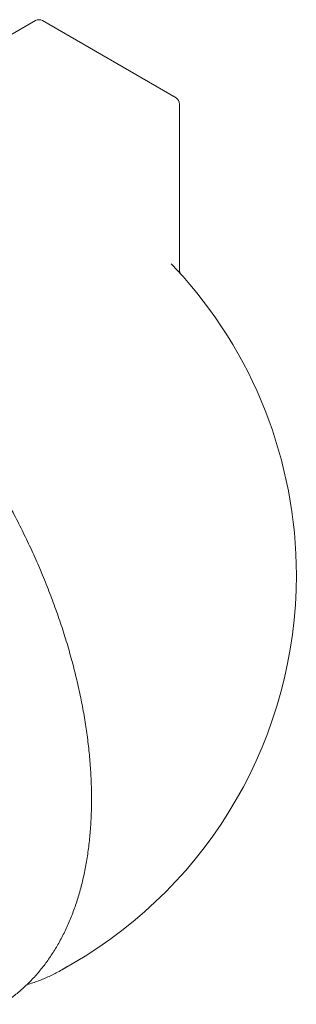
# Model space of a CAD drawing. Units: millimetres. Extents: x 0 to 420, y 0 to 297.
# Drawn here: x 171 to 178, y 83 to 111 of the extents above; entities that cross this region are included whole.
import ezdxf

# ---------------------------------------------------------------- set-up
doc = ezdxf.new("R2010")
doc.units = ezdxf.units.MM

msp = doc.modelspace()

# ---------------------------------------------------------------- linework, layer by layer
at = {"color": 7, "linetype": 'Continuous', "lineweight": 0}
for p, q in [((171.0068, 110.7932), (168.1964, 109.1708)), ((175.0251, 108.5889), (171.2067, 110.7932)), ((175.1251, 103.6644), (175.1251, 108.4157)), ((171.7616, 83.7256), (172.0615, 83.8987))]:
    msp.add_line(p, q, dxfattribs=at)
at = {"color": 7, "linetype": 'Continuous', "lineweight": 0, "flags": 128}
msp.add_lwpolyline([(175.0201, 103.7172), (174.9404, 103.8005), (174.8822, 103.8586)], dxfattribs=at)
at = {"color": 7, "linetype": 'Continuous', "lineweight": 0}
for centre, radius, start, end in [((171.1068, 110.62), 0.2, 60.00269, 119.99731), ((174.9251, 108.4157), 0.2, 0, 60.00269), ((165.662, 94.9841), 12.8, 0, 43.02122), ((165.662, 94.9841), 12.8, 299.99731, 0), ((169.6273, 87.4227), 4.269, 297.5538, 302.42288)]:
    msp.add_arc(centre, radius, start, end, dxfattribs=at)
for points, knots in [([(175.1471, 103.5751), (175.1455, 103.5782), (175.1421, 103.5848), (175.1358, 103.6008), (175.1299, 103.6218), (175.1261, 103.6439), (175.1263, 103.6589), (175.1264, 103.6649)], [0, 0, 0, 0, 0.16857492, 0.35277141, 0.57257668, 0.83067848, 1, 1, 1, 1]), ([(170.0491, 82.7415), (170.0583, 82.7471), (170.1149, 82.7817), (170.2158, 82.8506), (170.3516, 82.9483), (170.4836, 83.0519), (170.6123, 83.1606), (170.7375, 83.2746), (170.8591, 83.3937), (170.977, 83.518), (171.0913, 83.6473), (171.2019, 83.7817), (171.3086, 83.921), (171.4115, 84.0652), (171.5104, 84.2143), (171.6054, 84.368), (171.6964, 84.5265), (171.7833, 84.6896), (171.8661, 84.8572), (171.9447, 85.0292), (172.0191, 85.2056), (172.0893, 85.3862), (172.1551, 85.571), (172.2167, 85.7598), (172.2738, 85.9526), (172.3266, 86.1493), (172.375, 86.3497), (172.4189, 86.5537), (172.4584, 86.7613), (172.4933, 86.9724), (172.5238, 87.1868), (172.5498, 87.4044), (172.5713, 87.6251), (172.5883, 87.8488), (172.6007, 88.0754), (172.6086, 88.3047), (172.6119, 88.5367), (172.6108, 88.7713), (172.6051, 89.0083), (172.5949, 89.2475), (172.5801, 89.489), (172.5609, 89.7325), (172.5372, 89.978), (172.509, 90.2252), (172.4764, 90.4742), (172.4393, 90.7248), (172.3978, 90.9768), (172.3519, 91.2302), (172.3017, 91.4848), (172.2471, 91.7404), (172.1882, 91.9971), (172.125, 92.2545), (172.0576, 92.5127), (171.986, 92.7715), (171.9102, 93.0307), (171.8302, 93.2902), (171.7462, 93.55), (171.6581, 93.8099), (171.566, 94.0697), (171.4699, 94.3293), (171.3699, 94.5886), (171.266, 94.8475), (171.1584, 95.1059), (171.0469, 95.3635), (170.9318, 95.6204), (170.813, 95.8763), (170.6907, 96.1312), (170.5648, 96.3849), (170.4354, 96.6373), (170.3026, 96.8883), (170.1665, 97.1378), (170.0271, 97.3855), (169.8845, 97.6315), (169.7388, 97.8756), (169.59, 98.1176), (169.4383, 98.3575), (169.2836, 98.5951), (169.1261, 98.8303), (168.9658, 99.063), (168.8028, 99.2931), (168.6372, 99.5205), (168.4691, 99.7451), (168.2986, 99.9667), (168.1257, 100.1852), (167.9505, 100.4006), (167.7731, 100.6127), (167.5936, 100.8214), (167.4121, 101.0266), (167.244, 101.2118), (167.1358, 101.3269), (167.0893, 101.3763)], [0, 0, 0, 0, 0.0022027, 0.0135512, 0.0249012, 0.0362544, 0.0476122, 0.0589761, 0.0703472, 0.0817268, 0.0931155, 0.1045143, 0.1159234, 0.1273433, 0.138774, 0.1502154, 0.1616673, 0.1731294, 0.1846012, 0.196082, 0.2075714, 0.2190685, 0.2305728, 0.2420834, 0.2535998, 0.2651211, 0.2766468, 0.2881762, 0.2997088, 0.3112439, 0.3227811, 0.33432, 0.3458601, 0.3574011, 0.3689427, 0.3804845, 0.3920263, 0.4035678, 0.415109, 0.4266495, 0.4381894, 0.4497285, 0.4612667, 0.472804, 0.4843403, 0.4958756, 0.50741, 0.5189432, 0.5304755, 0.5420067, 0.553537, 0.5650662, 0.5765945, 0.5881219, 0.5996484, 0.611174, 0.6226988, 0.6342228, 0.6457461, 0.6572687, 0.6687907, 0.6803121, 0.691833, 0.7033534, 0.7148733, 0.7263928, 0.737912, 0.749431, 0.7609496, 0.7724681, 0.7839865, 0.7955048, 0.8070231, 0.8185413, 0.8300597, 0.8415782, 0.8530968, 0.8646156, 0.8761347, 0.8876542, 0.899174, 0.9106942, 0.9222149, 0.9337361, 0.9452579, 0.9567803, 0.9683035, 0.9798273, 0.9913519, 1, 1, 1, 1]), ([(170.7645, 83.3025), (170.7661, 83.303), (170.8226, 83.3182), (170.9316, 83.3536), (171.0912, 83.409), (171.2476, 83.4707), (171.4009, 83.5381), (171.5173, 83.5932), (171.5815, 83.6277), (171.5967, 83.6358)], [0, 0, 0, 0, 0.0054575, 0.19302, 0.3804363, 0.5677231, 0.7549003, 0.9419901, 1, 1, 1, 1])]:
    msp.add_open_spline(points, degree=3, knots=knots, dxfattribs=at)

doc.saveas('drawing.dxf')
